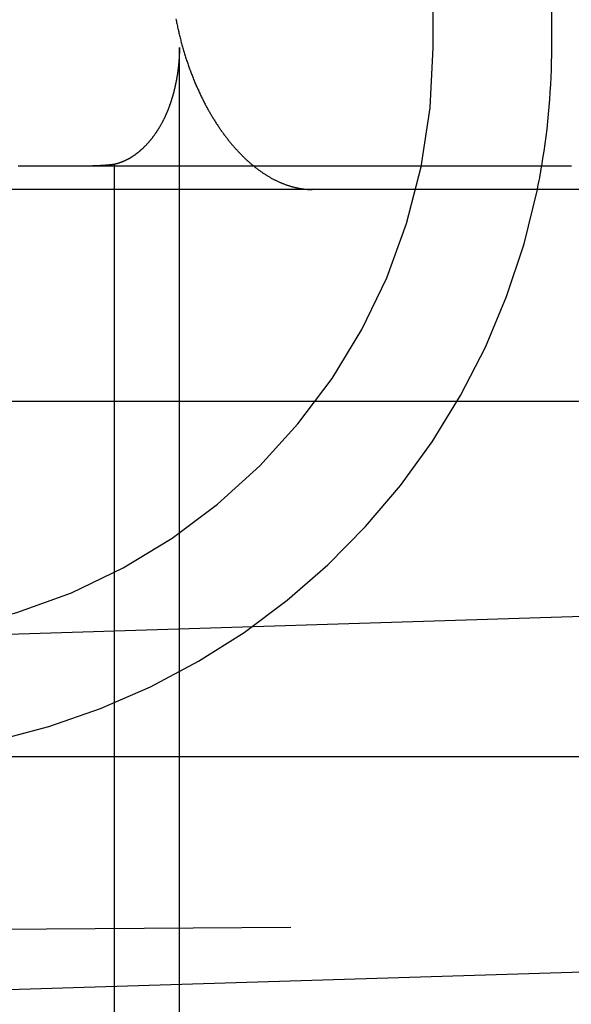
# Model space of a CAD drawing. Extents: x 300 to 1382, y 122 to 1289.
# Drawn here: x 1221 to 1223, y 1195 to 1200 of the extents above; entities that cross this region are included whole.
import ezdxf

# ---------------------------------------------------------------- set-up
doc = ezdxf.new("R2010")
doc.units = 0
doc.header["$LTSCALE"] = 4
doc.linetypes.add('CENTER', pattern=[50.8, 31.75, -6.35, 6.35, -6.35])
doc.linetypes.add('HIDDEN', pattern=[9.525, 6.35, -3.175])
for name, color, linetype in [('AM_0', 7, 'CONTINUOUS'), ('AM_3', 2, 'HIDDEN'), ('AM_5', 3, 'CONTINUOUS'), ('AM_7', 1, 'CENTER'), ('OBRYS', 7, 'CONTINUOUS'), ('SKRYTÁ__ISO_0', 2, 'HIDDEN'), ('VIDITELNÁ__ISO_0', 7, 'CONTINUOUS')]:
    doc.layers.add(name, color=color, linetype=linetype)
doc.styles.get("Standard").update_dxf_attribs({"font": 'simplex.shx', "width": 0.75})
doc.dimstyles.get("Standard").update_dxf_attribs({"dimtxt": 0.18, "dimasz": 0.18, "dimexe": 0.18, "dimexo": 0.0625, "dimgap": 0.09, "dimtad": 0, "dimtih": 1, "dimtoh": 1, "dimzin": 0, "dimcen": 0.09, "dimazin": 3, "dimtfac": 1, "dimtofl": 0, "dimtmove": 0, "dimatfit": 3})

# ---------------------------------------------------------------- blocks, each defined once
blk = doc.blocks.new('A$C4B7440DB')
at = {"layer": 'SKRYTÁ__ISO_0'}
for p, q in [((5.4, 1.7774), (5.4, 6.1784)), ((5.506, 2.6129), (1, 2.6129)), ((1, 2.3381), (6, 2.3381)), ((6, 1.267), (12, 1.267)), ((6, 0.767), (6.8369, 0.767))]:
    blk.add_line(p, q, dxfattribs=at)
for points in [[(5.5, 3.0185, 0), (5.5, 2.9982, 0), (5.5, 2.978, 0), (5.5, 2.9579, 0), (5.5, 2.9378, 0), (5.5, 2.9179, 0), (5.5, 2.8981, 0), (5.5, 2.8784, 0), (5.5, 2.8588, 0), (5.5, 2.8392, 0), (5.5, 2.8199, 0), (5.5, 2.8006, 0), (5.5, 2.7814, 0), (5.5, 2.7623, 0), (5.5, 2.7433, 0), (5.5, 2.7245, 0), (5.5, 2.7057, 0), (5.5, 2.6871, 0), (5.5, 2.6685, 0), (5.5, 2.6501, 0), (5.5, 2.6318, 0), (5.5, 2.6136, 0), (5.5, 2.5955, 0), (5.5, 2.5776, 0), (5.5, 2.5597, 0), (5.5, 2.542, 0), (5.5, 2.5244, 0), (5.5, 2.5069, 0), (5.5, 2.4895, 0), (5.5, 2.4722, 0), (5.5, 2.455, 0), (5.5, 2.438, 0), (5.5, 2.4211, 0), (5.5, 2.4043, 0), (5.5, 2.3876, 0), (5.5, 2.3711, 0), (5.5, 2.3547, 0), (5.5, 2.3384, 0), (5.5, 2.3222, 0), (5.5, 2.3062, 0), (5.5, 2.2902, 0), (5.5, 2.2744, 0), (5.5, 2.2588, 0), (5.5, 2.2432, 0), (5.5, 2.2278, 0), (5.5, 2.2125, 0), (5.5, 2.1973, 0), (5.5, 2.1823, 0), (5.5, 2.1674, 0), (5.5, 2.1526, 0), (5.5, 2.138, 0), (5.5, 2.1235, 0), (5.5, 2.1091, 0), (5.5, 2.0949, 0), (5.5, 2.0808, 0), (5.5, 2.0668, 0), (5.5, 2.053, 0), (5.5, 2.0393, 0), (5.5, 2.0257, 0)], [(5.506, 2.6129, 0), (5.5059, 2.6133, 0), (5.5059, 2.6138, 0), (5.5058, 2.6143, 0), (5.5057, 2.6147, 0), (5.5057, 2.6152, 0), (5.5056, 2.6157, 0), (5.5056, 2.6162, 0), (5.5055, 2.6166, 0), (5.5054, 2.6171, 0), (5.5054, 2.6176, 0), (5.5053, 2.618, 0), (5.5053, 2.6185, 0), (5.5052, 2.619, 0), (5.5051, 2.6194, 0), (5.5051, 2.6199, 0), (5.505, 2.6204, 0), (5.505, 2.6208, 0), (5.5049, 2.6213, 0), (5.5049, 2.6218, 0), (5.5048, 2.6223, 0), (5.5047, 2.6227, 0), (5.5047, 2.6232, 0), (5.5046, 2.6237, 0), (5.5046, 2.6241, 0), (5.5045, 2.6246, 0), (5.5045, 2.6251, 0), (5.5044, 2.6256, 0), (5.5044, 2.626, 0), (5.5043, 2.6265, 0), (5.5043, 2.627, 0), (5.5042, 2.6274, 0), (5.5042, 2.6279, 0), (5.5041, 2.6284, 0), (5.5041, 2.6288, 0), (5.504, 2.6293, 0), (5.5039, 2.6298, 0), (5.5039, 2.6303, 0), (5.5038, 2.6307, 0), (5.5038, 2.6312, 0), (5.5038, 2.6317, 0), (5.5037, 2.6322, 0), (5.5037, 2.6326, 0), (5.5036, 2.6331, 0), (5.5035, 2.6336, 0), (5.5035, 2.634, 0), (5.5035, 2.6345, 0), (5.5034, 2.635, 0), (5.5034, 2.6355, 0), (5.5033, 2.6359, 0), (5.5033, 2.6364, 0), (5.5032, 2.6369, 0), (5.5032, 2.6373, 0), (5.5031, 2.6378, 0), (5.5031, 2.6383, 0), (5.503, 2.6387, 0), (5.503, 2.6392, 0), (5.503, 2.6397, 0), (5.5029, 2.6402, 0), (5.5029, 2.6406, 0), (5.5028, 2.6411, 0), (5.5028, 2.6416, 0), (5.5027, 2.6421, 0), (5.5027, 2.6425, 0), (5.5027, 2.643, 0), (5.5026, 2.6435, 0), (5.5026, 2.6439, 0), (5.5025, 2.6444, 0), (5.5025, 2.6449, 0), (5.5024, 2.6454, 0), (5.5024, 2.6458, 0), (5.5024, 2.6463, 0), (5.5023, 2.6468, 0), (5.5023, 2.6473, 0), (5.5023, 2.6477, 0), (5.5022, 2.6482, 0), (5.5022, 2.6487, 0), (5.5021, 2.6491, 0), (5.5021, 2.6496, 0), (5.5021, 2.6501, 0), (5.502, 2.6506, 0), (5.502, 2.651, 0), (5.502, 2.6515, 0), (5.5019, 2.652, 0), (5.5019, 2.6524, 0), (5.5019, 2.6529, 0), (5.5018, 2.6534, 0), (5.5018, 2.6539, 0), (5.5018, 2.6543, 0), (5.5017, 2.6548, 0), (5.5017, 2.6553, 0), (5.5016, 2.6558, 0), (5.5016, 2.6562, 0), (5.5016, 2.6567, 0), (5.5016, 2.6572, 0), (5.5015, 2.6576, 0), (5.5015, 2.6581, 0), (5.5015, 2.6586, 0), (5.5014, 2.6591, 0), (5.5014, 2.6595, 0), (5.5014, 2.66, 0), (5.5013, 2.6605, 0), (5.5013, 2.661, 0), (5.5013, 2.6614, 0), (5.5012, 2.6619, 0), (5.5012, 2.6624, 0), (5.5012, 2.6629, 0), (5.5012, 2.6633, 0), (5.5011, 2.6638, 0), (5.5011, 2.6643, 0), (5.5011, 2.6647, 0), (5.5011, 2.6652, 0), (5.501, 2.6657, 0), (5.501, 2.6662, 0), (5.501, 2.6666, 0), (5.501, 2.6671, 0), (5.5009, 2.6676, 0), (5.5009, 2.6681, 0), (5.5009, 2.6685, 0), (5.5009, 2.669, 0), (5.5008, 2.6695, 0), (5.5008, 2.67, 0), (5.5008, 2.6704, 0), (5.5008, 2.6709, 0), (5.5007, 2.6714, 0), (5.5007, 2.6718, 0), (5.5007, 2.6723, 0), (5.5007, 2.6728, 0), (5.5007, 2.6733, 0), (5.5006, 2.6737, 0), (5.5006, 2.6742, 0), (5.5006, 2.6747, 0), (5.5006, 2.6751, 0), (5.5006, 2.6756, 0), (5.5005, 2.6761, 0), (5.5005, 2.6766, 0), (5.5005, 2.677, 0), (5.5005, 2.6775, 0), (5.5005, 2.678, 0), (5.5004, 2.6785, 0), (5.5004, 2.6789, 0), (5.5004, 2.6794, 0), (5.5004, 2.6799, 0), (5.5004, 2.6804, 0), (5.5004, 2.6808, 0), (5.5004, 2.6813, 0), (5.5003, 2.6818, 0), (5.5003, 2.6823, 0), (5.5003, 2.6827, 0), (5.5003, 2.6832, 0), (5.5003, 2.6837, 0), (5.5003, 2.6842, 0), (5.5003, 2.6846, 0), (5.5002, 2.6851, 0), (5.5002, 2.6856, 0), (5.5002, 2.686, 0), (5.5002, 2.6865, 0), (5.5002, 2.687, 0), (5.5002, 2.6875, 0), (5.5002, 2.6879, 0), (5.5002, 2.6884, 0), (5.5001, 2.6889, 0), (5.5001, 2.6894, 0), (5.5001, 2.6898, 0), (5.5001, 2.6903, 0), (5.5001, 2.6908, 0), (5.5001, 2.6913, 0), (5.5001, 2.6917, 0), (5.5001, 2.6922, 0), (5.5001, 2.6927, 0), (5.5001, 2.6932, 0), (5.5001, 2.6936, 0), (5.5001, 2.6941, 0), (5.5, 2.6946, 0), (5.5, 2.6951, 0), (5.5, 2.6955, 0), (5.5, 2.696, 0), (5.5, 2.6965, 0), (5.5, 2.697, 0), (5.5, 2.6974, 0), (5.5, 2.6979, 0), (5.5, 2.6984, 0), (5.5, 2.6989, 0), (5.5, 2.6993, 0), (5.5, 2.6998, 0), (5.5, 2.7003, 0), (5.5, 2.7007, 0), (5.5, 2.7012, 0), (5.5, 2.7017, 0), (5.5, 2.7022, 0), (5.5, 2.7026, 0), (5.5, 2.7031, 0)], [(6, 2.3381, 0), (5.9986, 2.3381, 0), (5.9972, 2.3381, 0), (5.9958, 2.3381, 0), (5.9943, 2.3381, 0), (5.9929, 2.3381, 0), (5.9915, 2.3381, 0), (5.9901, 2.3382, 0), (5.9887, 2.3382, 0), (5.9873, 2.3382, 0), (5.9859, 2.3382, 0), (5.9844, 2.3382, 0), (5.983, 2.3383, 0), (5.9816, 2.3383, 0), (5.9802, 2.3384, 0), (5.9788, 2.3384, 0), (5.9774, 2.3384, 0), (5.976, 2.3385, 0), (5.9745, 2.3385, 0), (5.9731, 2.3386, 0), (5.9717, 2.3386, 0), (5.9703, 2.3387, 0), (5.9689, 2.3388, 0), (5.9675, 2.3388, 0), (5.966, 2.3389, 0), (5.9646, 2.339, 0), (5.9632, 2.339, 0), (5.9618, 2.3391, 0), (5.9604, 2.3392, 0), (5.959, 2.3393, 0), (5.9576, 2.3394, 0), (5.9562, 2.3394, 0), (5.9547, 2.3395, 0), (5.9533, 2.3396, 0), (5.9519, 2.3397, 0), (5.9505, 2.3398, 0), (5.9491, 2.3399, 0), (5.9477, 2.34, 0), (5.9463, 2.3401, 0), (5.9449, 2.3402, 0), (5.9435, 2.3403, 0), (5.9421, 2.3404, 0), (5.9407, 2.3405, 0), (5.9393, 2.3407, 0), (5.9379, 2.3408, 0), (5.9364, 2.3409, 0), (5.9351, 2.341, 0), (5.9336, 2.3412, 0), (5.9322, 2.3413, 0), (5.9308, 2.3414, 0), (5.9294, 2.3416, 0), (5.928, 2.3417, 0), (5.9267, 2.3418, 0), (5.9253, 2.342, 0), (5.9239, 2.3421, 0), (5.9225, 2.3423, 0), (5.9211, 2.3424, 0), (5.9197, 2.3426, 0), (5.9183, 2.3427, 0), (5.9169, 2.3429, 0), (5.9155, 2.343, 0), (5.9141, 2.3432, 0), (5.9127, 2.3434, 0), (5.9113, 2.3435, 0), (5.91, 2.3437, 0), (5.9086, 2.3439, 0), (5.9072, 2.344, 0), (5.9058, 2.3442, 0), (5.9044, 2.3444, 0), (5.9031, 2.3446, 0), (5.9017, 2.3448, 0), (5.9003, 2.3449, 0), (5.8989, 2.3451, 0), (5.8975, 2.3453, 0), (5.8961, 2.3455, 0), (5.8948, 2.3457, 0), (5.8934, 2.3459, 0), (5.892, 2.3461, 0), (5.8907, 2.3463, 0), (5.8893, 2.3465, 0), (5.8879, 2.3467, 0), (5.8865, 2.3469, 0), (5.8852, 2.3472, 0), (5.8838, 2.3474, 0), (5.8824, 2.3476, 0), (5.8811, 2.3478, 0), (5.8797, 2.348, 0), (5.8783, 2.3482, 0), (5.877, 2.3485, 0), (5.8756, 2.3487, 0), (5.8743, 2.3489, 0), (5.8729, 2.3492, 0), (5.8715, 2.3494, 0), (5.8702, 2.3496, 0), (5.8688, 2.3499, 0), (5.8675, 2.3501, 0), (5.8661, 2.3504, 0), (5.8648, 2.3506, 0), (5.8634, 2.3509, 0), (5.8621, 2.3511, 0), (5.8607, 2.3514, 0), (5.8594, 2.3516, 0), (5.858, 2.3519, 0), (5.8567, 2.3521, 0), (5.8553, 2.3524, 0), (5.854, 2.3527, 0), (5.8527, 2.3529, 0), (5.8513, 2.3532, 0), (5.85, 2.3535, 0), (5.8487, 2.3537, 0), (5.8473, 2.354, 0), (5.846, 2.3543, 0), (5.8446, 2.3546, 0), (5.8433, 2.3549, 0), (5.842, 2.3552, 0), (5.8407, 2.3554, 0), (5.8393, 2.3557, 0), (5.838, 2.356, 0), (5.8367, 2.3563, 0), (5.8354, 2.3566, 0), (5.8341, 2.3569, 0), (5.8327, 2.3572, 0), (5.8314, 2.3575, 0), (5.8301, 2.3578, 0), (5.8288, 2.3581, 0), (5.8275, 2.3584, 0), (5.8262, 2.3587, 0), (5.8249, 2.359, 0), (5.8236, 2.3594, 0), (5.8223, 2.3597, 0), (5.8209, 2.36, 0), (5.8196, 2.3603, 0), (5.8183, 2.3607, 0), (5.817, 2.361, 0), (5.8156, 2.3613, 0), (5.8143, 2.3617, 0), (5.8129, 2.362, 0), (5.8116, 2.3624, 0), (5.8102, 2.3627, 0), (5.8088, 2.3631, 0), (5.8074, 2.3635, 0), (5.806, 2.3638, 0), (5.8046, 2.3642, 0), (5.8032, 2.3646, 0), (5.8018, 2.365, 0), (5.8003, 2.3654, 0), (5.7989, 2.3658, 0), (5.7974, 2.3662, 0), (5.796, 2.3666, 0), (5.7945, 2.367, 0), (5.793, 2.3674, 0), (5.7916, 2.3679, 0), (5.7901, 2.3683, 0), (5.7886, 2.3687, 0), (5.7871, 2.3692, 0), (5.7856, 2.3696, 0), (5.7841, 2.3701, 0), (5.7825, 2.3706, 0), (5.781, 2.371, 0), (5.7795, 2.3715, 0), (5.778, 2.372, 0), (5.7764, 2.3725, 0), (5.7749, 2.3729, 0), (5.7733, 2.3735, 0), (5.7717, 2.374, 0), (5.7702, 2.3745, 0), (5.7686, 2.375, 0), (5.767, 2.3755, 0), (5.7654, 2.3761, 0), (5.7638, 2.3766, 0), (5.7622, 2.3771, 0), (5.7606, 2.3777, 0), (5.759, 2.3782, 0), (5.7574, 2.3788, 0), (5.7558, 2.3794, 0), (5.7542, 2.38, 0), (5.7525, 2.3806, 0), (5.7509, 2.3811, 0), (5.7493, 2.3818, 0), (5.7476, 2.3824, 0), (5.746, 2.383, 0), (5.7443, 2.3836, 0), (5.7427, 2.3842, 0), (5.741, 2.3849, 0), (5.7393, 2.3855, 0), (5.7377, 2.3862, 0), (5.736, 2.3868, 0), (5.7343, 2.3875, 0), (5.7326, 2.3882, 0), (5.7309, 2.3889, 0), (5.7293, 2.3896, 0), (5.7276, 2.3903, 0), (5.7259, 2.391, 0), (5.7242, 2.3917, 0), (5.7225, 2.3924, 0), (5.7208, 2.3932, 0), (5.7191, 2.3939, 0), (5.7173, 2.3947, 0), (5.7156, 2.3954, 0), (5.7139, 2.3962, 0), (5.7122, 2.397, 0), (5.7105, 2.3977, 0), (5.7087, 2.3986, 0), (5.707, 2.3994, 0), (5.7053, 2.4002, 0), (5.7035, 2.401, 0), (5.7018, 2.4018, 0), (5.7001, 2.4026, 0), (5.6983, 2.4035, 0), (5.6966, 2.4043, 0), (5.6949, 2.4052, 0), (5.6931, 2.4061, 0), (5.6914, 2.407, 0), (5.6896, 2.4079, 0), (5.6879, 2.4088, 0), (5.6861, 2.4097, 0), (5.6844, 2.4106, 0), (5.6826, 2.4115, 0), (5.6809, 2.4125, 0), (5.6791, 2.4134, 0), (5.6774, 2.4144, 0), (5.6756, 2.4154, 0), (5.6738, 2.4163, 0), (5.6721, 2.4173, 0), (5.6703, 2.4183, 0), (5.6686, 2.4193, 0), (5.6668, 2.4204, 0), (5.665, 2.4214, 0), (5.6633, 2.4224, 0), (5.6616, 2.4235, 0), (5.6598, 2.4245, 0), (5.6581, 2.4256, 0), (5.6564, 2.4266, 0), (5.6547, 2.4277, 0), (5.6529, 2.4287, 0), (5.6512, 2.4298, 0), (5.6495, 2.4309, 0), (5.6479, 2.432, 0), (5.6462, 2.4331, 0), (5.6445, 2.4342, 0), (5.6429, 2.4353, 0), (5.6412, 2.4364, 0), (5.6396, 2.4375, 0), (5.638, 2.4386, 0), (5.6363, 2.4397, 0), (5.6347, 2.4409, 0), (5.6331, 2.442, 0), (5.6315, 2.4431, 0), (5.6299, 2.4442, 0), (5.6283, 2.4454, 0), (5.6268, 2.4465, 0), (5.6252, 2.4477, 0), (5.6236, 2.4488, 0), (5.6221, 2.45, 0), (5.6205, 2.4512, 0), (5.619, 2.4523, 0), (5.6175, 2.4535, 0), (5.616, 2.4547, 0), (5.6145, 2.4559, 0), (5.613, 2.4571, 0), (5.6115, 2.4582, 0), (5.61, 2.4594, 0), (5.6086, 2.4606, 0), (5.6071, 2.4618, 0), (5.6057, 2.463, 0), (5.6042, 2.4642, 0), (5.6028, 2.4654, 0), (5.6014, 2.4667, 0), (5.6, 2.4679, 0), (5.5986, 2.4691, 0), (5.5972, 2.4703, 0), (5.5958, 2.4716, 0), (5.5944, 2.4728, 0), (5.593, 2.474, 0), (5.5917, 2.4752, 0), (5.5903, 2.4765, 0), (5.589, 2.4777, 0), (5.5877, 2.479, 0), (5.5864, 2.4802, 0), (5.585, 2.4815, 0), (5.5838, 2.4827, 0), (5.5825, 2.484, 0), (5.5812, 2.4853, 0), (5.5799, 2.4865, 0), (5.5786, 2.4878, 0), (5.5774, 2.4891, 0), (5.5762, 2.4903, 0), (5.5749, 2.4916, 0), (5.5737, 2.4929, 0), (5.5725, 2.4942, 0), (5.5713, 2.4955, 0), (5.5701, 2.4968, 0), (5.5689, 2.498, 0), (5.5678, 2.4993, 0), (5.5666, 2.5006, 0), (5.5655, 2.5019, 0), (5.5643, 2.5032, 0), (5.5632, 2.5045, 0), (5.5621, 2.5058, 0), (5.561, 2.5071, 0), (5.5599, 2.5084, 0), (5.5588, 2.5097, 0), (5.5577, 2.511, 0), (5.5567, 2.5123, 0), (5.5556, 2.5136, 0), (5.5546, 2.5149, 0), (5.5535, 2.5163, 0), (5.5525, 2.5176, 0), (5.5515, 2.5189, 0), (5.5505, 2.5202, 0), (5.5495, 2.5215, 0), (5.5486, 2.5228, 0), (5.5476, 2.5241, 0), (5.5467, 2.5254, 0), (5.5457, 2.5267, 0), (5.5448, 2.528, 0), (5.5439, 2.5293, 0), (5.543, 2.5306, 0), (5.5421, 2.5319, 0), (5.5413, 2.5332, 0), (5.5404, 2.5345, 0), (5.5396, 2.5358, 0), (5.5387, 2.5371, 0), (5.5379, 2.5383, 0), (5.5371, 2.5396, 0), (5.5363, 2.5409, 0), (5.5355, 2.5422, 0), (5.5347, 2.5435, 0), (5.5339, 2.5448, 0), (5.5331, 2.5461, 0), (5.5324, 2.5474, 0), (5.5316, 2.5486, 0), (5.5309, 2.5499, 0), (5.5302, 2.5512, 0), (5.5295, 2.5525, 0), (5.5288, 2.5538, 0), (5.5281, 2.555, 0), (5.5274, 2.5563, 0), (5.5267, 2.5576, 0), (5.5261, 2.5589, 0), (5.5254, 2.5601, 0), (5.5248, 2.5614, 0), (5.5241, 2.5627, 0), (5.5235, 2.5639, 0), (5.5229, 2.5652, 0), (5.5223, 2.5665, 0), (5.5217, 2.5677, 0), (5.5211, 2.569, 0), (5.5206, 2.5702, 0), (5.52, 2.5715, 0), (5.5194, 2.5727, 0), (5.5189, 2.574, 0), (5.5184, 2.5752, 0), (5.5179, 2.5765, 0), (5.5173, 2.5777, 0), (5.5168, 2.579, 0), (5.5163, 2.5802, 0), (5.5158, 2.5815, 0), (5.5153, 2.5827, 0), (5.5149, 2.5839, 0), (5.5144, 2.5852, 0), (5.514, 2.5864, 0), (5.5135, 2.5876, 0), (5.5131, 2.5888, 0), (5.5126, 2.5901, 0), (5.5122, 2.5913, 0), (5.5118, 2.5925, 0), (5.5114, 2.5937, 0), (5.511, 2.5949, 0), (5.5106, 2.5962, 0), (5.5102, 2.5974, 0), (5.5099, 2.5986, 0), (5.5095, 2.5998, 0), (5.5091, 2.601, 0), (5.5088, 2.6022, 0), (5.5084, 2.6034, 0), (5.5081, 2.6046, 0), (5.5078, 2.6058, 0), (5.5075, 2.607, 0), (5.5072, 2.6081, 0), (5.5069, 2.6093, 0), (5.5065, 2.6105, 0), (5.5063, 2.6117, 0), (5.506, 2.6129, 0)]]:
    blk.add_polyline3d(points, dxfattribs=at)
for radius, start, end in [(2.5, 180, 270), (3, 188.0185, 258.463), (3, 260.4059, 270)]:
    blk.add_arc((6, 3.767), radius, start, end, dxfattribs=at)
at = {"layer": 'VIDITELNÁ__ISO_0'}
for p, q in [((5.4, 0.8004), (5.4, 1.7774)), ((5.4, 0.0058), (5.4, 0.8004))]:
    blk.add_line(p, q, dxfattribs=at)
for points in [[(6.121, 2.3528, 0), (6.116, 2.3518, 0), (6.1109, 2.3508, 0), (6.1058, 2.3498, 0), (6.1008, 2.3488, 0), (6.0957, 2.3478, 0), (6.0907, 2.3467, 0), (6.0857, 2.3456, 0), (6.0807, 2.3446, 0), (6.0757, 2.3435, 0), (6.0707, 2.3423, 0), (6.0657, 2.3412, 0), (6.0608, 2.3401, 0), (6.0558, 2.3389, 0), (6.0509, 2.3377, 0), (6.0459, 2.3365, 0), (6.041, 2.3353, 0), (6.0361, 2.334, 0), (6.0312, 2.3328, 0), (6.0263, 2.3315, 0), (6.0215, 2.3302, 0), (6.0166, 2.3289, 0), (6.0118, 2.3276, 0), (6.007, 2.3263, 0), (6.0022, 2.3249, 0), (5.9974, 2.3236, 0), (5.9926, 2.3222, 0), (5.9878, 2.3208, 0), (5.9831, 2.3194, 0), (5.9784, 2.318, 0), (5.9736, 2.3165, 0), (5.9689, 2.3151, 0), (5.9642, 2.3136, 0), (5.9596, 2.3121, 0), (5.9549, 2.3106, 0), (5.9503, 2.3091, 0), (5.9457, 2.3076, 0), (5.941, 2.3061, 0), (5.9365, 2.3045, 0), (5.9319, 2.303, 0), (5.9273, 2.3014, 0), (5.9228, 2.2998, 0), (5.9183, 2.2982, 0), (5.9138, 2.2966, 0), (5.9093, 2.295, 0), (5.9048, 2.2933, 0), (5.9003, 2.2917, 0), (5.8959, 2.29, 0), (5.8915, 2.2883, 0), (5.8871, 2.2867, 0), (5.8827, 2.285, 0), (5.8784, 2.2833, 0), (5.874, 2.2815, 0), (5.8697, 2.2798, 0), (5.8654, 2.2781, 0), (5.8611, 2.2763, 0), (5.8568, 2.2746, 0), (5.8526, 2.2728, 0), (5.8483, 2.271, 0), (5.8441, 2.2692, 0), (5.84, 2.2674, 0), (5.8358, 2.2656, 0), (5.8316, 2.2638, 0), (5.8275, 2.262, 0), (5.8234, 2.2601, 0), (5.8193, 2.2583, 0), (5.8153, 2.2565, 0), (5.8112, 2.2546, 0), (5.8072, 2.2527, 0), (5.8032, 2.2508, 0), (5.7992, 2.249, 0), (5.7953, 2.2471, 0), (5.7913, 2.2452, 0), (5.7874, 2.2433, 0), (5.7835, 2.2414, 0), (5.7797, 2.2394, 0), (5.7758, 2.2375, 0), (5.772, 2.2356, 0), (5.7682, 2.2336, 0), (5.7644, 2.2317, 0), (5.7607, 2.2297, 0), (5.757, 2.2278, 0), (5.7533, 2.2258, 0), (5.7496, 2.2238, 0), (5.7459, 2.2218, 0), (5.7423, 2.2199, 0), (5.7387, 2.2179, 0), (5.7351, 2.2159, 0), (5.7315, 2.2139, 0), (5.728, 2.2119, 0), (5.7245, 2.2099, 0), (5.721, 2.2079, 0), (5.7176, 2.2058, 0), (5.7141, 2.2038, 0), (5.7107, 2.2018, 0), (5.7073, 2.1998, 0), (5.7039, 2.1977, 0), (5.7005, 2.1957, 0), (5.6972, 2.1936, 0), (5.6938, 2.1915, 0), (5.6905, 2.1894, 0), (5.6872, 2.1873, 0), (5.6839, 2.1852, 0), (5.6806, 2.1831, 0), (5.6773, 2.181, 0), (5.674, 2.1788, 0), (5.6708, 2.1767, 0), (5.6676, 2.1745, 0), (5.6643, 2.1723, 0), (5.6611, 2.1702, 0), (5.6579, 2.168, 0), (5.6548, 2.1658, 0), (5.6516, 2.1636, 0), (5.6485, 2.1614, 0), (5.6453, 2.1591, 0), (5.6422, 2.1569, 0), (5.6391, 2.1547, 0), (5.6361, 2.1524, 0), (5.633, 2.1502, 0), (5.6299, 2.1479, 0), (5.6269, 2.1456, 0), (5.6239, 2.1433, 0), (5.6209, 2.141, 0), (5.6179, 2.1387, 0), (5.6149, 2.1364, 0), (5.612, 2.1341, 0), (5.609, 2.1318, 0), (5.6061, 2.1295, 0), (5.6032, 2.1271, 0), (5.6003, 2.1248, 0), (5.5975, 2.1224, 0), (5.5946, 2.1201, 0), (5.5918, 2.1177, 0), (5.589, 2.1153, 0), (5.5862, 2.1129, 0), (5.5834, 2.1105, 0), (5.5806, 2.1082, 0), (5.5779, 2.1058, 0), (5.5752, 2.1033, 0), (5.5725, 2.1009, 0), (5.5698, 2.0985, 0), (5.5671, 2.0961, 0), (5.5644, 2.0936, 0), (5.5618, 2.0912, 0), (5.5592, 2.0888, 0), (5.5566, 2.0863, 0), (5.554, 2.0838, 0), (5.5515, 2.0814, 0), (5.5489, 2.0789, 0), (5.5464, 2.0764, 0), (5.5439, 2.074, 0), (5.5414, 2.0715, 0), (5.539, 2.069, 0), (5.5365, 2.0665, 0), (5.5341, 2.064, 0), (5.5317, 2.0615, 0), (5.5293, 2.059, 0), (5.5269, 2.0564, 0), (5.5246, 2.0539, 0), (5.5223, 2.0514, 0), (5.52, 2.0489, 0), (5.5177, 2.0463, 0), (5.5154, 2.0438, 0), (5.5132, 2.0412, 0), (5.511, 2.0387, 0), (5.5088, 2.0362, 0), (5.5066, 2.0336, 0), (5.5044, 2.031, 0), (5.5023, 2.0285, 0), (5.5002, 2.0259, 0), (5.4981, 2.0233, 0), (5.496, 2.0208, 0), (5.494, 2.0182, 0), (5.4919, 2.0156, 0), (5.4899, 2.013, 0), (5.4879, 2.0104, 0), (5.486, 2.0078, 0), (5.484, 2.0053, 0), (5.4821, 2.0027, 0), (5.4802, 2, 0), (5.4783, 1.9974, 0), (5.4765, 1.9948, 0), (5.4747, 1.9922, 0), (5.4729, 1.9896, 0), (5.4711, 1.987, 0), (5.4693, 1.9844, 0), (5.4676, 1.9818, 0), (5.4659, 1.9792, 0), (5.4642, 1.9766, 0), (5.4625, 1.9739, 0), (5.4609, 1.9713, 0), (5.4592, 1.9687, 0), (5.4576, 1.9661, 0), (5.4561, 1.9634, 0), (5.4545, 1.9608, 0), (5.453, 1.9582, 0), (5.4514, 1.9555, 0), (5.45, 1.9529, 0), (5.4485, 1.9503, 0), (5.447, 1.9477, 0), (5.4456, 1.945, 0), (5.4442, 1.9424, 0), (5.4428, 1.9398, 0), (5.4415, 1.9371, 0), (5.4401, 1.9345, 0), (5.4388, 1.9319, 0), (5.4375, 1.9292, 0), (5.4363, 1.9266, 0), (5.435, 1.9239, 0), (5.4338, 1.9213, 0), (5.4326, 1.9187, 0), (5.4314, 1.9161, 0), (5.4302, 1.9134, 0), (5.4291, 1.9108, 0), (5.428, 1.9082, 0), (5.4269, 1.9055, 0), (5.4258, 1.9029, 0), (5.4248, 1.9003, 0), (5.4237, 1.8976, 0), (5.4227, 1.895, 0), (5.4218, 1.8924, 0), (5.4208, 1.8898, 0), (5.4199, 1.8872, 0), (5.4189, 1.8845, 0), (5.418, 1.8819, 0), (5.4172, 1.8793, 0), (5.4163, 1.8767, 0), (5.4155, 1.8741, 0), (5.4147, 1.8715, 0), (5.4139, 1.8689, 0), (5.4131, 1.8662, 0), (5.4124, 1.8636, 0), (5.4117, 1.8611, 0), (5.411, 1.8585, 0), (5.4103, 1.8559, 0), (5.4096, 1.8533, 0), (5.409, 1.8507, 0), (5.4084, 1.8481, 0), (5.4078, 1.8455, 0), (5.4072, 1.8429, 0), (5.4067, 1.8404, 0), (5.4062, 1.8378, 0), (5.4056, 1.8352, 0), (5.4052, 1.8327, 0), (5.4047, 1.8301, 0), (5.4043, 1.8275, 0), (5.4039, 1.825, 0), (5.4035, 1.8224, 0), (5.4031, 1.8199, 0), (5.4027, 1.8174, 0), (5.4024, 1.8148, 0), (5.4021, 1.8123, 0), (5.4018, 1.8098, 0), (5.4015, 1.8072, 0), (5.4013, 1.8047, 0), (5.4011, 1.8022, 0), (5.4009, 1.7997, 0), (5.4007, 1.7972, 0), (5.4005, 1.7947, 0), (5.4004, 1.7922, 0), (5.4003, 1.7897, 0), (5.4002, 1.7872, 0), (5.4001, 1.7848, 0), (5.4, 1.7823, 0), (5.4, 1.7798, 0), (5.4, 1.7774, 0)], [(5.5, 2.0257, 0), (5.5, 2.0215, 0), (5.5, 2.0173, 0), (5.5, 2.0131, 0), (5.5, 2.0089, 0), (5.5, 2.0047, 0), (5.5, 2.0005, 0), (5.5, 1.9963, 0), (5.5, 1.9922, 0), (5.5, 1.9881, 0), (5.5, 1.9839, 0), (5.5, 1.9798, 0), (5.5, 1.9757, 0), (5.5, 1.9717, 0), (5.5, 1.9676, 0), (5.5, 1.9636, 0), (5.5, 1.9595, 0), (5.5, 1.9555, 0), (5.5, 1.9515, 0), (5.5, 1.9475, 0), (5.5, 1.9435, 0), (5.5, 1.9396, 0), (5.5, 1.9356, 0), (5.5, 1.9317, 0), (5.5, 1.9278, 0), (5.5, 1.9239, 0), (5.5, 1.92, 0), (5.5, 1.9161, 0), (5.5, 1.9122, 0), (5.5, 1.9084, 0), (5.5, 1.9045, 0), (5.5, 1.9007, 0), (5.5, 1.8969, 0), (5.5, 1.8931, 0), (5.5, 1.8893, 0), (5.5, 1.8856, 0), (5.5, 1.8818, 0), (5.5, 1.8781, 0), (5.5, 1.8743, 0), (5.5, 1.8706, 0), (5.5, 1.867, 0), (5.5, 1.8633, 0), (5.5, 1.8596, 0), (5.5, 1.856, 0), (5.5, 1.8523, 0), (5.5, 1.8487, 0), (5.5, 1.8451, 0), (5.5, 1.8415, 0), (5.5, 1.8379, 0), (5.5, 1.8344, 0), (5.5, 1.8308, 0), (5.5, 1.8273, 0), (5.5, 1.8238, 0), (5.5, 1.8203, 0), (5.5, 1.8168, 0), (5.5, 1.8133, 0), (5.5, 1.8099, 0), (5.5, 1.8064, 0), (5.5, 1.803, 0), (5.5, 1.7996, 0), (5.5, 1.7962, 0), (5.5, 1.7928, 0), (5.5, 1.7894, 0), (5.5, 1.7861, 0), (5.5, 1.7827, 0), (5.5, 1.7794, 0), (5.5, 1.7761, 0), (5.5, 1.7728, 0), (5.5, 1.7695, 0), (5.5, 1.7663, 0), (5.5, 1.763, 0), (5.5, 1.7598, 0), (5.5, 1.7566, 0), (5.5, 1.7533, 0), (5.5, 1.7502, 0), (5.5, 1.747, 0), (5.5, 1.7438, 0), (5.5, 1.7407, 0), (5.5, 1.7376, 0), (5.5, 1.7345, 0), (5.5, 1.7314, 0), (5.5, 1.7283, 0), (5.5, 1.7252, 0), (5.5, 1.7222, 0), (5.5, 1.7191, 0), (5.5, 1.7161, 0), (5.5, 1.7131, 0), (5.5, 1.7101, 0), (5.5, 1.7071, 0), (5.5, 1.7042, 0), (5.5, 1.7012, 0), (5.5, 1.6983, 0), (5.5, 1.6954, 0), (5.5, 1.6925, 0), (5.5, 1.6896, 0), (5.5, 1.6868, 0), (5.5, 1.6839, 0), (5.5, 1.6811, 0), (5.5, 1.6783, 0), (5.5, 1.6755, 0), (5.5, 1.6727, 0), (5.5, 1.6699, 0), (5.5, 1.6671, 0), (5.5, 1.6644, 0), (5.5, 1.6617, 0), (5.5, 1.659, 0), (5.5, 1.6563, 0), (5.5, 1.6536, 0), (5.5, 1.6509, 0), (5.5, 1.6483, 0), (5.5, 1.6457, 0), (5.5, 1.6431, 0), (5.5, 1.6405, 0), (5.5, 1.6379, 0), (5.5, 1.6353, 0), (5.5, 1.6328, 0), (5.5, 1.6302, 0), (5.5, 1.6277, 0), (5.5, 1.6252, 0), (5.5, 1.6227, 0), (5.5, 1.6203, 0), (5.5, 1.6178, 0), (5.5, 1.6154, 0), (5.5, 1.613, 0), (5.5, 1.6106, 0), (5.5, 1.6082, 0), (5.5, 1.6058, 0), (5.5, 1.6035, 0)], [(5.5, 1.6035, 0), (5.5, 1.6012, 0), (5.5, 1.5989, 0), (5.5, 1.5966, 0), (5.5, 1.5943, 0), (5.5, 1.592, 0), (5.5, 1.5898, 0), (5.5, 1.5875, 0), (5.5, 1.5852, 0), (5.5, 1.583, 0), (5.5, 1.5807, 0), (5.5, 1.5785, 0), (5.5, 1.5762, 0), (5.5, 1.574, 0), (5.5, 1.5718, 0), (5.5, 1.5695, 0), (5.5, 1.5673, 0), (5.5, 1.5651, 0), (5.5, 1.5629, 0), (5.5, 1.5607, 0), (5.5, 1.5584, 0), (5.5, 1.5562, 0), (5.5, 1.554, 0), (5.5, 1.5518, 0), (5.5, 1.5496, 0), (5.5, 1.5475, 0), (5.5, 1.5453, 0), (5.5, 1.5431, 0), (5.5, 1.5409, 0), (5.5, 1.5387, 0), (5.5, 1.5366, 0), (5.5, 1.5344, 0), (5.5, 1.5322, 0), (5.5, 1.53, 0), (5.5, 1.5279, 0), (5.5, 1.5257, 0), (5.5, 1.5235, 0), (5.5, 1.5214, 0), (5.5, 1.5192, 0), (5.5, 1.5171, 0), (5.5, 1.5149, 0), (5.5, 1.5128, 0), (5.5, 1.5106, 0), (5.5, 1.5085, 0), (5.5, 1.5063, 0), (5.5, 1.5042, 0), (5.5, 1.5021, 0), (5.5, 1.4999, 0), (5.5, 1.4978, 0), (5.5, 1.4956, 0), (5.5, 1.4935, 0), (5.5, 1.4914, 0), (5.5, 1.4892, 0), (5.5, 1.4871, 0), (5.5, 1.485, 0), (5.5, 1.4829, 0), (5.5, 1.4807, 0), (5.5, 1.4786, 0), (5.5, 1.4765, 0), (5.5, 1.4743, 0), (5.5, 1.4722, 0), (5.5, 1.4701, 0), (5.5, 1.468, 0), (5.5, 1.4658, 0), (5.5, 1.4637, 0), (5.5, 1.4616, 0), (5.5, 1.4595, 0), (5.5, 1.4573, 0), (5.5, 1.4552, 0), (5.5, 1.4531, 0), (5.5, 1.451, 0), (5.5, 1.4488, 0), (5.5, 1.4467, 0), (5.5, 1.4446, 0), (5.5, 1.4425, 0), (5.5, 1.4403, 0), (5.5, 1.4382, 0), (5.5, 1.4361, 0), (5.5, 1.4339, 0), (5.5, 1.4318, 0), (5.5, 1.4297, 0), (5.5, 1.4275, 0), (5.5, 1.4254, 0), (5.5, 1.4233, 0), (5.5, 1.4211, 0), (5.5, 1.419, 0), (5.5, 1.4168, 0), (5.5, 1.4147, 0), (5.5, 1.4125, 0), (5.5, 1.4104, 0), (5.5, 1.4083, 0), (5.5, 1.4061, 0), (5.5, 1.404, 0), (5.5, 1.4018, 0), (5.5, 1.3996, 0), (5.5, 1.3975, 0), (5.5, 1.3953, 0), (5.5, 1.3932, 0), (5.5, 1.391, 0), (5.5, 1.3888, 0), (5.5, 1.3866, 0), (5.5, 1.3845, 0), (5.5, 1.3823, 0), (5.5, 1.3801, 0), (5.5, 1.3779, 0), (5.5, 1.3758, 0), (5.5, 1.3736, 0), (5.5, 1.3714, 0), (5.5, 1.3692, 0), (5.5, 1.367, 0), (5.5, 1.3648, 0), (5.5, 1.3626, 0), (5.5, 1.3603, 0), (5.5, 1.3581, 0), (5.5, 1.3559, 0), (5.5, 1.3537, 0), (5.5, 1.3515, 0), (5.5, 1.3493, 0), (5.5, 1.347, 0), (5.5, 1.3448, 0), (5.5, 1.3425, 0), (5.5, 1.3403, 0), (5.5, 1.338, 0), (5.5, 1.3358, 0), (5.5, 1.3335, 0), (5.5, 1.3313, 0), (5.5, 1.329, 0), (5.5, 1.3267, 0), (5.5, 1.3244, 0), (5.5, 1.3222, 0), (5.5, 1.3199, 0), (5.5, 1.3176, 0), (5.5, 1.3153, 0), (5.5, 1.313, 0), (5.5, 1.3107, 0), (5.5, 1.3084, 0), (5.5, 1.306, 0), (5.5, 1.3037, 0), (5.5, 1.3014, 0), (5.5, 1.2991, 0), (5.5, 1.2967, 0), (5.5, 1.2944, 0), (5.5, 1.292, 0), (5.5, 1.2897, 0), (5.5, 1.2873, 0), (5.5, 1.2849, 0), (5.5, 1.2826, 0), (5.5, 1.2802, 0), (5.5, 1.2778, 0), (5.5, 1.2754, 0), (5.5, 1.273, 0), (5.5, 1.2706, 0), (5.5, 1.2682, 0), (5.5, 1.2657, 0), (5.5, 1.2633, 0), (5.5, 1.2609, 0), (5.5, 1.2585, 0), (5.5, 1.256, 0), (5.5, 1.2535, 0), (5.5, 1.2511, 0), (5.5, 1.2486, 0), (5.5, 1.2461, 0), (5.5, 1.2436, 0), (5.5, 1.2412, 0), (5.5, 1.2387, 0), (5.5, 1.2362, 0), (5.5, 1.2336, 0), (5.5, 1.2311, 0), (5.5, 1.2286, 0), (5.5, 1.2261, 0), (5.5, 1.2235, 0), (5.5, 1.2209, 0), (5.5, 1.2184, 0), (5.5, 1.2158, 0), (5.5, 1.2132, 0), (5.5, 1.2107, 0), (5.5, 1.2081, 0), (5.5, 1.2055, 0), (5.5, 1.2029, 0), (5.5, 1.2003, 0), (5.5, 1.1976, 0), (5.5, 1.195, 0), (5.5, 1.1924, 0), (5.5, 1.1897, 0), (5.5, 1.1871, 0), (5.5, 1.1844, 0), (5.5, 1.1818, 0), (5.5, 1.1791, 0), (5.5, 1.1764, 0), (5.5, 1.1738, 0), (5.5, 1.1711, 0), (5.5, 1.1684, 0), (5.5, 1.1657, 0), (5.5, 1.163, 0), (5.5, 1.1603, 0), (5.5, 1.1576, 0), (5.5, 1.1548, 0), (5.5, 1.1521, 0), (5.5, 1.1494, 0), (5.5, 1.1466, 0), (5.5, 1.1439, 0), (5.5, 1.1412, 0), (5.5, 1.1384, 0), (5.5, 1.1357, 0), (5.5, 1.1329, 0), (5.5, 1.1301, 0), (5.5, 1.1274, 0), (5.5, 1.1246, 0), (5.5, 1.1218, 0), (5.5, 1.1191, 0), (5.5, 1.1163, 0), (5.5, 1.1135, 0), (5.5, 1.1107, 0), (5.5, 1.1079, 0), (5.5, 1.1051, 0), (5.5, 1.1023, 0), (5.5, 1.0995, 0), (5.5, 1.0967, 0), (5.5, 1.0939, 0), (5.5, 1.0911, 0), (5.5, 1.0882, 0), (5.5, 1.0854, 0), (5.5, 1.0826, 0), (5.5, 1.0797, 0), (5.5, 1.0769, 0), (5.5, 1.0741, 0), (5.5, 1.0713, 0), (5.5, 1.0684, 0), (5.5, 1.0656, 0), (5.5, 1.0627, 0), (5.5, 1.0599, 0), (5.5, 1.0571, 0), (5.5, 1.0542, 0), (5.5, 1.0514, 0), (5.5, 1.0485, 0), (5.5, 1.0457, 0), (5.5, 1.0428, 0), (5.5, 1.0399, 0), (5.5, 1.0371, 0), (5.5, 1.0342, 0), (5.5, 1.0314, 0), (5.5, 1.0285, 0), (5.5, 1.0257, 0), (5.5, 1.0228, 0), (5.5, 1.0199, 0), (5.5, 1.0171, 0), (5.5, 1.0142, 0), (5.5, 1.0113, 0), (5.5, 1.0085, 0), (5.5, 1.0056, 0), (5.5, 1.0028, 0), (5.5, 0.9999, 0), (5.5, 0.997, 0), (5.5, 0.9942, 0), (5.5, 0.9913, 0), (5.5, 0.9885, 0), (5.5, 0.9856, 0), (5.5, 0.9827, 0), (5.5, 0.9799, 0), (5.5, 0.977, 0), (5.5, 0.9742, 0), (5.5, 0.9713, 0), (5.5, 0.9685, 0), (5.5, 0.9656, 0), (5.5, 0.9627, 0), (5.5, 0.9599, 0), (5.5, 0.957, 0), (5.5, 0.9542, 0), (5.5, 0.9514, 0), (5.5, 0.9485, 0), (5.5, 0.9457, 0), (5.5, 0.9428, 0), (5.5, 0.94, 0), (5.5, 0.9372, 0), (5.5, 0.9343, 0), (5.5, 0.9315, 0), (5.5, 0.9287, 0), (5.5, 0.9258, 0), (5.5, 0.923, 0), (5.5, 0.9202, 0), (5.5, 0.9174, 0), (5.5, 0.9146, 0), (5.5, 0.9117, 0), (5.5, 0.9089, 0), (5.5, 0.9061, 0), (5.5, 0.9033, 0), (5.5, 0.9005, 0), (5.5, 0.8977, 0), (5.5, 0.895, 0), (5.5, 0.8922, 0), (5.5, 0.8894, 0), (5.5, 0.8866, 0), (5.5, 0.8838, 0), (5.5, 0.8811, 0), (5.5, 0.8783, 0), (5.5, 0.8755, 0), (5.5, 0.8728, 0), (5.5, 0.87, 0), (5.5, 0.8673, 0), (5.5, 0.8645, 0), (5.5, 0.8618, 0), (5.5, 0.8591, 0), (5.5, 0.8563, 0), (5.5, 0.8536, 0), (5.5, 0.8509, 0), (5.5, 0.8482, 0), (5.5, 0.8455, 0), (5.5, 0.8428, 0), (5.5, 0.8401, 0), (5.5, 0.8374, 0), (5.5, 0.8347, 0), (5.5, 0.8321, 0), (5.5, 0.8294, 0), (5.5, 0.8267, 0), (5.5, 0.8241, 0), (5.5, 0.8214, 0), (5.5, 0.8188, 0), (5.5, 0.8161, 0), (5.5, 0.8135, 0), (5.5, 0.8109, 0), (5.5, 0.8083, 0), (5.5, 0.8057, 0), (5.5, 0.8031, 0), (5.5, 0.8005, 0), (5.5, 0.7979, 0), (5.5, 0.7953, 0), (5.5, 0.7927, 0), (5.5, 0.7901, 0), (5.5, 0.7876, 0), (5.5, 0.785, 0), (5.5, 0.7825, 0), (5.5, 0.78, 0), (5.5, 0.7774, 0), (5.5, 0.7749, 0), (5.5, 0.7724, 0), (5.5, 0.7699, 0), (5.5, 0.7674, 0), (5.5, 0.7649, 0), (5.5, 0.7625, 0), (5.5, 0.76, 0), (5.5, 0.7575, 0), (5.5, 0.7551, 0), (5.5, 0.7527, 0), (5.5, 0.7502, 0), (5.5, 0.7478, 0), (5.5, 0.7454, 0), (5.5, 0.743, 0), (5.5, 0.7406, 0), (5.5, 0.7382, 0), (5.5, 0.7358, 0), (5.5, 0.7335, 0), (5.5, 0.7311, 0), (5.5, 0.7288, 0), (5.5, 0.7264, 0), (5.5, 0.7241, 0), (5.5, 0.7218, 0), (5.5, 0.7195, 0), (5.5, 0.7172, 0), (5.5, 0.7149, 0), (5.5, 0.7126, 0), (5.5, 0.7103, 0), (5.5, 0.7081, 0), (5.5, 0.7058, 0), (5.5, 0.7036, 0), (5.5, 0.7014, 0), (5.5, 0.6991, 0), (5.5, 0.6969, 0), (5.5, 0.6947, 0), (5.5, 0.6925, 0), (5.5, 0.6904, 0), (5.5, 0.6882, 0), (5.5, 0.686, 0), (5.5, 0.6839, 0)]]:
    blk.add_polyline3d(points, dxfattribs=at)
blk.add_arc((6, 3.767), 3, 258.463, 260.4059, dxfattribs=at)
blk = doc.blocks.new('A$C07E735F5')
at = {"layer": 'SKRYTÁ__ISO_0'}
blk.add_line((7.5, 73.162), (32.5, 73.3277), dxfattribs=at)
at = {"layer": 'OBRYS', "rotation": 90}
blk.add_blockref('A$C4B7440DB', (34.368, 71.0436), dxfattribs=at)
blk = doc.blocks.new('*U115')
at = {"layer": 'AM_5', "color": 3, "width": 0.75}
blk.add_text('60', height=17.5, rotation=90, dxfattribs=at).set_placement((1369.1692, 1209.105))
blk = doc.blocks.new('*D93')
at = {"layer": 'AM_5'}
for p, q in [((852.5352, 1246.628), (1381.6692, 1246.628)), ((1376.6692, 1229.128), (1376.6692, 1204.3816)), ((937.1447, 1186.8816), (1381.6692, 1186.8816))]:
    blk.add_line(p, q, dxfattribs=at)
for points in [[(1373.7525, 1229.128), (1379.5859, 1229.128), (1376.6692, 1246.628)], [(1373.7525, 1204.3816), (1379.5859, 1204.3816), (1376.6692, 1186.8816)]]:
    blk.add_solid(points, dxfattribs=at)
at = {"layer": 'AM_7'}
blk.add_blockref('*U115', (0, 0), dxfattribs=at)

msp = doc.modelspace()

# ---------------------------------------------------------------- linework, layer by layer
at = {"layer": 'AM_0'}
for p, q in [((1257.7094, 1197.9789, -1099.0224), (448.7094, 1197.9789, -1099.0224)), ((1252.2094, 1197.9789, -1099.0224), (926.4041, 1187.865, -1104.7724)), ((448.7094, 1196.4789, -1099.0224), (1257.7094, 1196.4789, -1099.0224)), ((926.4242, 1186.3651, -1104.7724), (1252.2094, 1196.4789, -1099.0224))]:
    msp.add_line(p, q, dxfattribs=at)

# ---------------------------------------------------------------- block references
at = {"layer": 'AM_3'}
msp.add_blockref('A$C07E735F5', (1189.2094, 1122.4311, -1099.0224), dxfattribs=at)

# ---------------------------------------------------------------- dimensions: what is measured, and where the dimension line sits
at = {"layer": 'AM_5'}
dim = msp.add_linear_dim(base=(1376.6692, 1186.8816, -1099.0447), p1=(852.5352, 1246.628, -1099.0447), p2=(937.1447, 1186.8816, -1104.4784), angle=90, text='{\\Fsimplex|c238;60}', dimstyle='Standard', override={"dimdec": 0, "dimtp": 0, "dimtm": 0, "dimtfac": 1}, dxfattribs=at)
dim.commit()
dim.dimension.update_dxf_attribs({"geometry": '*D93', "text_midpoint": (1376.6692, 1219.73, -1099.0447), "dimtype": 128})

doc.saveas('drawing.dxf')
